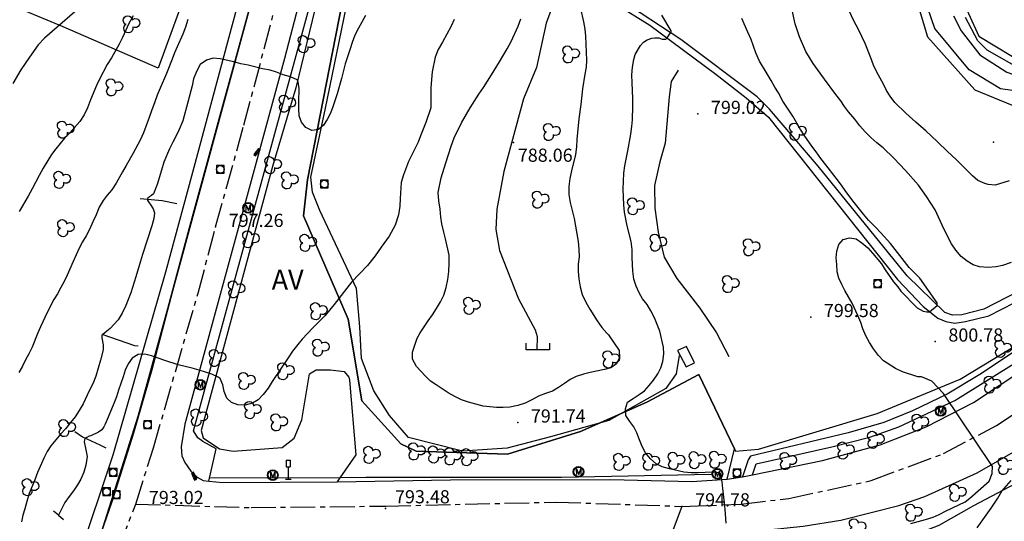
# Model space of a CAD drawing. Extents: x 357573 to 361022, y 6299222 to 6303607.
# Drawn here: x 358147 to 358297, y 6301980 to 6302056 of the extents above; entities that cross this region are included whole.
import ezdxf

# ---------------------------------------------------------------- set-up
doc = ezdxf.new("R2010")
doc.units = 0
doc.header["$MEASUREMENT"] = 0
doc.linetypes.add('CENTER', pattern=[2, 1.25, -0.25, 0.25, -0.25])
for name, color, linetype in [('ALCANTARILLA', 232, 'CONTINUOUS'), ('ARBOL', 7, 'CONTINUOUS'), ('AREA_VERDE', 84, 'CONTINUOUS'), ('CALLE_PAVIMENTAR', 5, 'CONTINUOUS'), ('CAMARA', 245, 'CONTINUOUS'), ('CANAL', 143, 'CONTINUOUS'), ('COTA', 7, 'CONTINUOUS'), ('CURVA_INDICE', 243, 'CONTINUOUS'), ('EDIFICACION', 130, 'CONTINUOUS'), ('ESCAR', 12, 'CONTINUOUS'), ('HUELLA', 30, 'CONTINUOUS'), ('LIMITE_PREDIAL', 200, 'CONTINUOUS'), ('POSTEM', 215, 'CONTINUOUS'), ('QUEBRADA', 5, 'CONTINUOUS'), ('REJA_PROT_PEATON', 221, 'CONTINUOUS'), ('SEÑAL', 6, 'CONTINUOUS'), ('SOLERA', 240, 'CONTINUOUS'), ('SUMID', 5, 'CONTINUOUS'), ('TERM_DE_QUEBRADA', 5, 'CONTINUOUS'), ('TEXTO_COTA', 7, 'CONTINUOUS'), ('TXT_VEGETACION', 7, 'CONTINUOUS'), ('VEREDA_PAV', 22, 'CONTINUOUS')]:
    doc.layers.add(name, color=color, linetype=linetype)
doc.styles.add('ITALICT', font='ITALICT', dxfattribs={"height": 0.2})
doc.styles.add('TXT', font='TXT', dxfattribs={"height": 0.2})

# ---------------------------------------------------------------- blocks, each defined once
blk = doc.blocks.new('POSTEM')
at = {"layer": 'POSTEM', "color": 215, "linetype": 'Continuous'}
blk.add_lwpolyline([(-0.28, -0.39), (-0.29, 0.43), (0.03, -0.39), (0.32, 0.43), (0.33, -0.39)], dxfattribs=at)
for radius in [0.808366, 0.7083659999999999]:
    blk.add_circle((-0.003465, 0.001006), radius, dxfattribs=at)
blk = doc.blocks.new('SENAL')
at = {"layer": 'SEÑAL', "color": 6, "linetype": 'Continuous'}
for p, q in [((-0.29, 2.91), (0.29, 2.91)), ((-0.29, 2.91), (-0.29, 1.91)), ((-0.29, 1.91), (0.29, 1.91)), ((0, 1.91), (0, 0)), ((0.29, 2.91), (0.29, 1.91)), ((-0.41, 0), (0.43, 0))]:
    blk.add_line(p, q, dxfattribs=at)
blk = doc.blocks.new('*M373731')
at = {"layer": 'SUMID', "color": 5, "linetype": 'Continuous'}
for p, q in [((0.11, 0.62), (-0.4, -0.4)), ((-0.3, -0.41), (-0.1, 0.01)), ((-0.09, -0.58), (0.43, 0.44)), ((-0.06, 0.08), (0.16, 0.52)), ((0.02, 0.03), (0.25, 0.47)), ((0.1, -0.01), (0.32, 0.43)), ((0.43, 0.44), (0.11, 0.62)), ((-0.4, -0.4), (-0.09, -0.58)), ((-0.24, -0.44), (-0.01, -0.04)), ((-0.15, -0.48), (0.07, -0.08))]:
    blk.add_line(p, q, dxfattribs=at)
blk = doc.blocks.new('CAMARA')
at = {"layer": 'CAMARA', "color": 245, "linetype": 'Continuous'}
blk.add_lwpolyline([(-0.6, -0.59), (0.57, -0.59), (0.57, 0.57), (-0.6, 0.57)], close=True, dxfattribs=at)
blk.add_circle((-0.019812, -0.013544), 0.578584, dxfattribs=at)
blk = doc.blocks.new('ARBOL')
at = {"layer": 'ARBOL', "color": 80, "linetype": 'Continuous'}
blk.add_lwpolyline([(0.34, 0.61), (0.49, 0.73), (0.77, 0.81), (1.05, 0.77), (1.2, 0.71), (1.29, 0.61), (1.45, 0.37), (1.5, 0.09), (1.43, -0.19), (1.25, -0.41), (0.99, -0.55), (0.71, -0.56), (0.46, -0.47), (0.46, -0.79), (0.35, -1.06), (0.13, -1.26), (-0.15, -1.35), (-0.44, -1.32), (-0.7, -1.18), (-0.87, -0.94), (-0.94, -0.65), (-0.88, -0.37), (-0.71, -0.13), (-0.58, -0.06), (-0.75, 0.03), (-0.93, 0.24), (-1.01, 0.52), (-0.98, 0.8), (-0.83, 1.04), (-0.59, 1.2), (-0.31, 1.26), (-0.03, 1.19), (0.19, 1.02), (0.33, 0.76), (0.34, 0.61)], dxfattribs=at)
blk = doc.blocks.new('COTAS')
at = {"layer": 'COTA', "color": 7, "linetype": 'Continuous'}
blk.add_point((0, 0), dxfattribs=at)

msp = doc.modelspace()

# ---------------------------------------------------------------- linework, layer by layer
at = {"layer": 'ALCANTARILLA', "color": 232, "linetype": 'Continuous', "elevation": 500}
msp.add_lwpolyline([(358227.92, 6302006.6), (358227.92, 6302005.6), (358224.35, 6302005.6), (358224.35, 6302006.6)], dxfattribs=at)
at = {"layer": 'AREA_VERDE', "color": 84, "linetype": 'Continuous', "elevation": 500}
msp.add_lwpolyline([(358353.37, 6302192.8), (358345.08, 6302189.99), (358317.59, 6302180.67), (358305.06, 6302167.54), (358303.87, 6302145.31), (358288.08, 6302115.73), (358288.36, 6302114.31), (358287.84, 6302106.09), (358286.87, 6302067.14), (358293.15, 6302053.31), (358300.71, 6302048.71), (358303.97, 6302048.12), (358335.78, 6302060.86), (358395.45, 6302083.53)], close=True, dxfattribs=at)
msp.add_lwpolyline([(358192.62, 6302059.07), (358189.36, 6302045.43), (358185.78, 6302033.46), (358174.98, 6301993.32), (358175.27, 6301992.23), (358177.72, 6301990.54), (358179.81, 6301990.16), (358187.26, 6301990.75), (358189.11, 6301992.18), (358190.24, 6301994.95), (358191.41, 6302001.94), (358192.42, 6302002.56), (358194.64, 6302002.57), (358196.7, 6302002.3), (358197.4, 6302001.44), (358197.52, 6302001), (358198.45, 6301989.65), (358196.05, 6301986.14), (358195.62, 6301985.51), (358212.83, 6301985.82), (358237.19, 6301985.85), (358249.55, 6301985.59), (358254.9, 6301985.94), (358256.01, 6301990.53), (358250.6, 6302001.84), (358242.71, 6301997.61), (358232.6, 6301993.15), (358221.52, 6301989.71), (358207.62, 6301990.2), (358205.29, 6301991.28), (358199.37, 6301997.83), (358197.32, 6302010.28), (358190.49, 6302025.96), (358191.12, 6302031.46), (358196.37, 6302058.38)], dxfattribs=at)
at = {"layer": 'CALLE_PAVIMENTAR', "color": 5, "linetype": 'CENTER', "ltscale": 3}
for p, q in [((358155.92, 6301958.57, 500), (358165.01, 6301982.14, 500)), ((358248.04, 6301981.78, 500), (358244.56, 6301972.81, 500))]:
    msp.add_line(p, q, dxfattribs=at)
at = {"layer": 'CALLE_PAVIMENTAR', "color": 5, "linetype": 'CENTER', "ltscale": 3, "elevation": 500}
for points in [[(358165.01, 6301982.14), (358167.71, 6301990.71), (358174.48, 6302014.19), (358177.15, 6302024.28), (358181.45, 6302039.78), (358188.88, 6302067.77), (358190.54, 6302075.13), (358198.09, 6302097.88), (358203.54, 6302110.53), (358211.15, 6302126.5), (358214.65, 6302134.41), (358235.28, 6302179.18), (358241.09, 6302192.68), (358248.45, 6302211.46)], [(358248.04, 6301981.78), (358257.01, 6301982.11), (358264.27, 6301983), (358276.78, 6301985.71), (358287.8, 6301989.83), (358295.85, 6301994.1), (358323.6, 6302012.49), (358338.8, 6302021.13), (358355.07, 6302030.76), (358360.65, 6302034.44), (358377.56, 6302046.27), (358387.69, 6302052.85), (358395.85, 6302057.79), (358402.31, 6302060.83)], [(358165.01, 6301982.14), (358182.54, 6301981.6), (358203.09, 6301981.84), (358228.93, 6301982.44), (358248.04, 6301981.78)]]:
    msp.add_lwpolyline(points, dxfattribs=at)
at = {"layer": 'CANAL', "color": 143, "linetype": 'Continuous', "elevation": 500}
for points in [[(358358.85, 6302049.55), (358342.33, 6302039.6), (358311.35, 6302021.72), (358300.93, 6302015.39), (358293.9, 6302011.8), (358290.55, 6302010.9), (358289.14, 6302010.86), (358287.98, 6302011.29), (358282.29, 6302016.86), (358268.75, 6302033.52), (358261.35, 6302042.18), (358259.46, 6302044.08), (358247.85, 6302052.77), (358235.52, 6302060.94), (358233.23, 6302062.39)], [(358232.7, 6302061.5), (358243.16, 6302054.97), (358253.18, 6302047.53), (358257.8, 6302043.94), (358261.17, 6302040.98), (358280.81, 6302016.3), (358284.7, 6302012.19), (358286.95, 6302010.39), (358288.15, 6302009.9), (358289.49, 6302009.65), (358291.11, 6302009.88), (358294.66, 6302010.76), (358300.6, 6302013.81), (358316.89, 6302023.69), (358325.88, 6302028.61), (358346.76, 6302040.95), (358359.48, 6302048.65)]]:
    msp.add_lwpolyline(points, dxfattribs=at)
at = {"layer": 'CURVA_INDICE', "color": 243, "linetype": 'Continuous'}
for q in [(358152.53, 6301981.07, 795), (358154.05, 6301979.78, 795)]:
    msp.add_line((358153.29, 6301980.43, 795), q, dxfattribs=at)
for points, elevation in [([(358157.68, 6302058.66), (358151.17, 6302052.99), (358150.16, 6302051.95), (358148.89, 6302050.12), (358147.55, 6302048.15), (358146.31, 6302046.12)], 815), ([(358232.61, 6302057.5), (358233.05, 6302055.45), (358233.25, 6302054.38), (358233.39, 6302053.31), (358233.5, 6302050.84), (358233.52, 6302049.62), (358233.48, 6302048.56), (358233.29, 6302047.52), (358232.92, 6302045.3), (358232.65, 6302042.92), (358232.35, 6302040.7), (358232.14, 6302038.65), (358232.05, 6302037.6), (358232.01, 6302036.46), (358231.84, 6302035.29), (358231.25, 6302032.82), (358230.97, 6302031.65), (358230.82, 6302030.44), (358230.83, 6302029.22), (358231.03, 6302027.99), (358231.65, 6302025.59), (358232.08, 6302023.23), (358232.24, 6302022.05), (358232.34, 6302020.9), (358232.39, 6302019.73), (358232.25, 6302018.62), (358232.27, 6302017.5), (358232.34, 6302016.41), (358232.54, 6302015.19), (358232.88, 6302014.01), (358233.41, 6302012.86), (358234.03, 6302011.79), (358235.17, 6302010.02), (358235.88, 6302009.01), (358236.63, 6302008.13), (358236.85, 6302007.89), (358238.5, 6302005.5), (358238.52, 6302004.45), (358238.09, 6302003.48), (358237.21, 6302002.88), (358236.24, 6302002.58), (358234.09, 6302002.15), (358233.07, 6302001.9), (358231.95, 6302001.54), (358231.02, 6302001.06), (358230.19, 6302000.46), (358229.29, 6301999.87), (358228.36, 6301999.31), (358227.31, 6301998.97), (358226.24, 6301998.54), (358225.2, 6301997.98), (358224.22, 6301997.5), (358223.08, 6301997.12), (358221.86, 6301996.89), (358220.86, 6301996.8), (358219.85, 6301996.82), (358218.83, 6301996.9), (358217.83, 6301997.04), (358215.58, 6301997.63), (358214.53, 6301997.99), (358213.5, 6301998.48), (358212.51, 6301999.07), (358210.7, 6302000.26), (358209.84, 6302000.85), (358209.06, 6302001.57), (358207.69, 6302003.05), (358207.07, 6302004.19), (358207.08, 6302005.22), (358207.77, 6302007.36), (358208.22, 6302008.19), (358209.47, 6302010.02), (358210.12, 6302010.92), (358210.75, 6302011.87), (358211.33, 6302012.88), (358211.84, 6302013.9), (358212.2, 6302015.09), (358212.43, 6302016.31), (358212.58, 6302017.5), (358212.67, 6302018.75), (358212.64, 6302020), (358212.1, 6302022.46), (358211.82, 6302023.5), (358211.54, 6302024.77), (358211.39, 6302025.76), (358211.27, 6302026.98), (358211.09, 6302028.25), (358210.99, 6302029.53), (358211.42, 6302031.77), (358212.13, 6302034.04), (358212.95, 6302036.59), (358213.41, 6302037.82), (358214.53, 6302040.11), (358215.82, 6302042.4), (358217.18, 6302044.47), (358217.89, 6302045.49), (358219.09, 6302047.41), (358220.29, 6302049.37), (358221.45, 6302051.37), (358222.07, 6302052.47), (358223.12, 6302054.8), (358223.55, 6302055.95)], 790), ([(358297.77, 6302031.3), (358295.64, 6302030.64), (358294.59, 6302030.72), (358294.08, 6302030.87), (358292.99, 6302031.34), (358292.21, 6302032.07), (358290.6, 6302033.6), (358289.87, 6302034.37), (358288.93, 6302035.26), (358288.46, 6302035.69), (358286.83, 6302037.3), (358285.15, 6302038.84), (358283.56, 6302040.2), (358282.08, 6302041.56), (358280.38, 6302043.22), (358279.66, 6302044.17), (358279.13, 6302045.05), (358278.65, 6302045.97), (358277.63, 6302047.81), (358277.16, 6302048.89), (358276.75, 6302050), (358275.87, 6302052.17), (358274.86, 6302054.33), (358274.18, 6302055.64), (358273.1, 6302057.93)], 810), ([(358164.61, 6302056.4), (358163.98, 6302055.24), (358162.99, 6302053.07), (358162.49, 6302052.06), (358161.31, 6302050.01), (358160.69, 6302048.97), (358159.52, 6302046.75), (358159.03, 6302045.77), (358158.14, 6302043.6), (358157.68, 6302042.37), (358157.17, 6302041.32), (358156.53, 6302040.33), (358155.73, 6302039.38), (358154.98, 6302038.57), (358154.19, 6302037.8), (358152.85, 6302036.15), (358152.2, 6302035.28), (358150.96, 6302033.24), (358150.33, 6302032.11), (358149.26, 6302030.09), (358148.66, 6302028.94), (358147.29, 6302026.64)], 810), ([(358199.93, 6302056.46), (358198.86, 6302054.53), (358198.33, 6302053.45), (358197.92, 6302052.35), (358197.6, 6302051.38), (358196.87, 6302049.08), (358196.29, 6302046.87), (358195.63, 6302044.53), (358194.99, 6302042.54), (358194.61, 6302041.56), (358194.1, 6302040.61), (358193.57, 6302039.76), (358192.81, 6302039.09), (358191.8, 6302038.93), (358190.85, 6302039.39), (358190.22, 6302040.21), (358189.85, 6302041.17), (358189.79, 6302042.26), (358189.8, 6302043.32), (358189.85, 6302045.32), (358189.69, 6302046.34), (358189.55, 6302046.65), (358188.56, 6302047.09), (358187.41, 6302047.42), (358186.43, 6302047.81), (358185.47, 6302048.13), (358184.3, 6302048.35), (358182.11, 6302048.87), (358180.99, 6302049.1), (358179.91, 6302049.4), (358177.86, 6302049.84), (358176.78, 6302049.96), (358175.75, 6302049.63), (358174.82, 6302048.97), (358174.27, 6302047.94), (358173.81, 6302046.82), (358173.57, 6302045.76), (358172.95, 6302043.26), (358172.19, 6302040.42), (358171.61, 6302039.09), (358171.16, 6302038.15), (358170.65, 6302037.19), (358170.16, 6302036.18), (358169.3, 6302034.14), (358168.93, 6302032.92), (358168.28, 6302030.76), (358167.7, 6302029.33), (358167.43, 6302029.08), (358167.08, 6302028.86), (358166.86, 6302028.68), (358166.8, 6302028.55), (358166.8, 6302028.35), (358166.94, 6302028.09), (358167.29, 6302027.6), (358167.64, 6302027.05), (358167.89, 6302026.42), (358167.78, 6302025.56), (358167.45, 6302024.45), (358166.75, 6302022.27), (358166.04, 6302020.09), (358165.73, 6302019.07), (358165.01, 6302016.71), (358164.26, 6302014.28), (358163.5, 6302012.32), (358162.93, 6302011.17), (358162.33, 6302010.13), (358161.15, 6302008.84), (358160.63, 6302008.44), (358160.24, 6302008.15), (358160.04, 6302007.99), (358159.91, 6302007.87), (358159.87, 6302007.74), (358159.85, 6302007.42), (358160.06, 6302006.36), (358160.06, 6302005.61), (358159.68, 6302004.04), (358158.93, 6302001.61), (358158.48, 6302000.43), (358157.95, 6301999.35), (358157.01, 6301997.4), (358156.41, 6301996.36), (358155.79, 6301995.38), (358155.08, 6301994.54), (358154.34, 6301993.59), (358153.62, 6301992.8), (358152.11, 6301991), (358151.57, 6301990.15), (358151.12, 6301989.21), (358150.09, 6301986.94), (358149.68, 6301985.84), (358148.84, 6301983.74), (358148.46, 6301982.52), (358148.18, 6301981.39), (358147.85, 6301980.43), (358147.65, 6301979.44)], 800), ([(358254.74, 6301979.22), (358254.6, 6301981.29), (358254.52, 6301982.35), (358254.26, 6301984.51), (358254.16, 6301985.53), (358253.92, 6301986.67), (358253.69, 6301986.87), (358252.67, 6301986.98), (358250.43, 6301986.91), (358249.43, 6301986.9), (358248.32, 6301987.01), (358246.12, 6301987.48), (358245.04, 6301987.78), (358244.09, 6301988.28), (358243.27, 6301989.03), (358242.5, 6301989.94), (358241.99, 6301990.88), (358241.56, 6301991.91), (358241.17, 6301992.95), (358240.71, 6301993.88), (358240.09, 6301994.68), (358239.49, 6301995.6), (358239.45, 6301996.61), (358239.77, 6301997.61), (358240.61, 6301998.21), (358241.51, 6301998.78), (358242.32, 6301999.37), (358243.07, 6302000.16), (358243.7, 6302000.97), (358244.35, 6302001.94), (358244.81, 6302002.85), (358245.14, 6302003.82), (358245.29, 6302005), (358245.25, 6302006.02), (358244.67, 6302008.41), (358243.85, 6302010.47), (358243.31, 6302011.53), (358242.73, 6302012.48), (358242.05, 6302013.36), (358241.52, 6302014.27), (358241.05, 6302015.26), (358240.73, 6302016.34), (358240.55, 6302017.55), (358240.49, 6302019.62), (358240.49, 6302020.84), (358240.31, 6302022.06), (358239.69, 6302024.47), (358239.29, 6302026.53), (358239.19, 6302027.64), (358239.1, 6302030.05), (358239.22, 6302032.45), (358239.37, 6302033.55), (358239.83, 6302035.87), (358240.27, 6302038.38), (358240.43, 6302039.54), (358240.53, 6302040.59), (358240.56, 6302042.65), (358240.57, 6302043.8), (358240.45, 6302046.22), (358240.43, 6302047.39), (358240.52, 6302048.58), (358240.71, 6302049.72), (358240.93, 6302050.53), (358241.73, 6302051.86), (358242.17, 6302052.39), (358242.77, 6302052.76), (358243.48, 6302052.99), (358243.92, 6302053.06), (358244.54, 6302053.06), (358245.04, 6302052.84), (358245.59, 6302052.84), (358245.79, 6302053.04), (358246.41, 6302053.95), (358246.41, 6302054.08), (358244.97, 6302056.51)], 795), ([(358282.83, 6301979.17), (358285.07, 6301979.77), (358286.2, 6301980.13), (358287.14, 6301980.56), (358288.07, 6301981.04), (358290.1, 6301982), (358291.08, 6301982.49), (358291.79, 6301983.04), (358294.74, 6301985.61), (358295.16, 6301986.79), (358295.22, 6301987.83), (358287.81, 6301998.93), (358286.03, 6302000.81), (358284.45, 6302001.5), (358283.88, 6302001.47), (358281.56, 6302002.26), (358280.5, 6302002.73), (358278.65, 6302003.94), (358277.91, 6302004.73), (358277.17, 6302005.76), (358276.56, 6302006.71), (358276, 6302007.73), (358275.54, 6302008.78), (358275.22, 6302009.75), (358274.76, 6302010.8), (358273.91, 6302012.68), (358272.81, 6302014.61), (358272.32, 6302015.54), (358271.9, 6302016.47), (358271.63, 6302017.46), (358271.57, 6302018.56), (358271.47, 6302019.58), (358271.55, 6302020.6), (358271.87, 6302021.62), (358272.54, 6302022.39), (358273.52, 6302022.65), (358274.51, 6302022.45), (358275.37, 6302021.86), (358276.28, 6302021.1), (358277.02, 6302020.31), (358278.34, 6302018.67), (358278.93, 6302017.77), (358280.18, 6302015.94), (358280.85, 6302015.18), (358281.29, 6302014.54), (358283.76, 6302011.98), (358284.72, 6302011.49), (358285.27, 6302011.35), (358285.68, 6302011.35), (358286.85, 6302012.32), (358286.85, 6302012.74), (358284.17, 6302016.49), (358282.59, 6302018.11), (358281.16, 6302019.95), (358279.74, 6302021.74), (358278.24, 6302023.39), (358277.42, 6302024.28), (358276.39, 6302025.29), (358275.62, 6302026.2), (358274.2, 6302027.99), (358272.92, 6302029.69), (358272.26, 6302030.63), (358271.45, 6302031.7), (358269.91, 6302033.74), (358269.12, 6302034.71), (358268.45, 6302035.7), (358267.8, 6302036.58), (358266.59, 6302038.24), (358266.07, 6302039.1), (358264.88, 6302041.12), (358263.39, 6302043.42), (358262.7, 6302044.7), (358262.17, 6302045.55), (358261.61, 6302046.57), (358260.99, 6302047.58), (358259.83, 6302049.49), (358259.26, 6302050.75), (358258.54, 6302052.78), (358258.07, 6302053.88), (358257.15, 6302055.98)], 800), ([(358298.06, 6302018.89), (358296.78, 6302018.43), (358295.78, 6302018.22), (358294.52, 6302018.11), (358293.27, 6302018.19), (358292.31, 6302018.52), (358291.39, 6302019.09), (358290.45, 6302019.78), (358289.66, 6302020.74), (358288.99, 6302021.73), (358287.88, 6302023.89), (358287.03, 6302025.77), (358286.5, 6302026.86), (358285.19, 6302028.91), (358283.97, 6302030.63), (358282.02, 6302032.86), (358281.11, 6302033.85), (358280.23, 6302034.72), (358278.64, 6302036.29), (358277.67, 6302037.08), (358276.75, 6302037.89), (358275.87, 6302038.77), (358275.05, 6302039.66), (358274.3, 6302040.69), (358273.36, 6302041.79), (358272.73, 6302042.61), (358272.16, 6302043.45), (358271.26, 6302044.62), (358269.69, 6302046.77), (358268, 6302049.13), (358267.41, 6302050.03), (358266.87, 6302050.94), (358265.91, 6302053.2), (358265.26, 6302055.19), (358264.78, 6302057.23)], 805), ([(358172.92, 6302055.81), (358172.58, 6302054.66), (358172.16, 6302053.61), (358171.33, 6302051.69), (358170.88, 6302050.75), (358170.55, 6302049.78), (358169.67, 6302047.62), (358168.74, 6302045.38), (358168.27, 6302044.31), (358167.88, 6302043.15), (358167.45, 6302042.1), (358167.06, 6302040.94), (358166.17, 6302038.6), (358165.71, 6302037.48), (358164.6, 6302035.48), (358163.58, 6302033.63), (358163.02, 6302032.66), (358162.02, 6302030.92), (358161.4, 6302029.94), (358160.69, 6302029.1), (358160.08, 6302028.3), (358159.47, 6302027.31), (358159.02, 6302026.14), (358158.49, 6302025.06), (358157.99, 6302023.87), (358157.49, 6302022.92), (358156.91, 6302022), (358156.41, 6302021.05), (358155.97, 6302020.05), (358155.48, 6302019.04), (358154.58, 6302016.93), (358154.13, 6302015.99), (358153.61, 6302015.09), (358153.1, 6302014.13), (358152.58, 6302013.23), (358151.53, 6302011.25), (358150.53, 6302009.11), (358150.13, 6302008.18), (358149.25, 6302006.01), (358148.76, 6302005), (358148.25, 6302004.05), (358147.8, 6302003.1), (358147.24, 6302002.13)], 805), ([(358213.42, 6302055.85), (358212.97, 6302054.79), (358211.63, 6302052.38), (358210.99, 6302051.27), (358210.51, 6302050.09), (358210.06, 6302047.86), (358209.88, 6302045.47), (358209.85, 6302044.47), (358209.87, 6302043.42), (358209.85, 6302042.41), (358209.11, 6302040.14), (358208.3, 6302038.13), (358207.92, 6302037.15), (358207.39, 6302036.07), (358206.47, 6302034.25), (358205.7, 6302032.22), (358205.34, 6302031.05), (358205.2, 6302028.61), (358205.17, 6302027.43), (358204.95, 6302026.14), (358204.45, 6302024.57), (358203.53, 6302022.86), (358202.33, 6302021.2), (358201.41, 6302019.87), (358200.25, 6302018.44), (358197.81, 6302015.9), (358195.19, 6302012.49), (358193.75, 6302010.78), (358191.94, 6302008.92), (358190.32, 6302007.23), (358189.63, 6302006.4), (358188.85, 6302005.37), (358188.26, 6302004.51), (358187, 6302002.65), (358185.77, 6302000.8), (358185.14, 6301999.78), (358184.37, 6301998.81), (358183.6, 6301997.99), (358182.74, 6301997.47), (358181.64, 6301997.2), (358180.55, 6301997.23), (358179.58, 6301997.56), (358178.84, 6301998.24), (358178.43, 6301999.24), (358178.27, 6302000.28), (358177.86, 6302001.25), (358177.54, 6302001.46), (358176.6, 6302001.91), (358174.66, 6302002.5), (358173.58, 6302002.8), (358171.45, 6302003.31), (358169.43, 6302003.97), (358167.4, 6302004.66), (358166.42, 6302004.92), (358166.42, 6302004.95), (358165.38, 6302004.88), (358164.48, 6302004.31), (358163.88, 6302003.48), (358163.42, 6302002.48), (358163.1, 6302001.48), (358162.41, 6301999.46), (358162.07, 6301998.43), (358161.69, 6301997.45), (358160.81, 6301995.37), (358160.39, 6301994.29), (358160.14, 6301993.86), (358159.87, 6301993.44), (358159.36, 6301993.09), (358158.2, 6301992.54), (358157.94, 6301992.44), (358157.59, 6301992.28), (358157.34, 6301992.11), (358157.22, 6301991.93), (358157.15, 6301991.58), (358157.44, 6301990.4), (358157.61, 6301989.37), (358157.42, 6301988.04), (358157.12, 6301986.97), (358156.69, 6301985.95), (358156.17, 6301985.05), (358155.53, 6301984.14), (358154.88, 6301983.3), (358154.23, 6301982.36), (358153.29, 6301980.43)], 795), ([(358292.9, 6301978.5), (358294.25, 6301980.44), (358295.02, 6301981.53), (358295.72, 6301982.6), (358296.07, 6301983.04), (358296.67, 6301984.08), (358298.05, 6301985.74)], 805)]:
    msp.add_lwpolyline(points, dxfattribs=dict(at, elevation=elevation))
at = {"layer": 'EDIFICACION', "color": 4, "linetype": 'Continuous', "elevation": 500}
msp.add_lwpolyline([(358248.71, 6302006.08), (358247.35, 6302005.48), (358248.66, 6302003.02), (358249.96, 6302003.61)], close=True, dxfattribs=at)
at = {"layer": 'ESCAR', "color": 12, "linetype": 'Continuous'}
for points, elevation in [([(358347.55, 6302056.06), (358340.7, 6302055.39), (358335.28, 6302055.06), (358329.32, 6302054.34), (358322.99, 6302052.17), (358312.85, 6302048.05), (358305.37, 6302044.93), (358301.91, 6302044.53), (358296.43, 6302045.29), (358291.68, 6302048.18), (358286.48, 6302054.45), (358282.21, 6302066.9)], 817.81), ([(358247.62, 6302004.75), (358247.15, 6302001.92), (358245.58, 6301999.69), (358236.92, 6301994.85), (358228.04, 6301992.35), (358221.47, 6301990.65), (358214.69, 6301990.18), (358206.46, 6301992.25), (358203.56, 6301995.63), (358201.22, 6301999.34), (358199.31, 6302004.28), (358199.08, 6302009.07), (358198.57, 6302014.91), (358192.99, 6302026.77), (358191.89, 6302029.58), (358191.63, 6302031.85), (358193.86, 6302042.34), (358197.37, 6302059.39)], 815.89), ([(358247.48, 6302048.1), (358246.41, 6302046.41), (358246.11, 6302044.05), (358245.47, 6302037.02), (358244.66, 6302034.17), (358243.87, 6302030.56), (358243.91, 6302027.12), (358244.41, 6302023.5), (358245.31, 6302019.7), (358247.25, 6302016.42), (358250.74, 6302011.91), (358253.26, 6302008.19), (358255.16, 6302004.6)], 799.09), ([(358393.53, 6302041.71), (358390.11, 6302039.11), (358385.16, 6302036.02), (358381.36, 6302033.8), (358379.29, 6302031.77), (358375.7, 6302028.12), (358366, 6302023.42), (358355.83, 6302018.27), (358347.78, 6302014.42), (358338.05, 6302008.79), (358332.47, 6302005.19), (358323.2, 6301999.4), (358315.55, 6301995.15), (358306.34, 6301990.2), (358300.5, 6301986.18), (358292.36, 6301981.88), (358287.09, 6301978.89), (358282.79, 6301977.23), (358278.11, 6301976.37), (358268.5, 6301974.26), (358262.16, 6301974.42), (358255.58, 6301974.2)], 813.67)]:
    msp.add_lwpolyline(points, dxfattribs=dict(at, elevation=elevation))
at = {"layer": 'HUELLA', "color": 30, "linetype": 'CENTER', "ltscale": 5, "elevation": 500}
for points in [[(358289.3, 6302056.36), (358290.49, 6302054.1), (358293.33, 6302050.47), (358297.39, 6302047.81), (358300.62, 6302046.68), (358303.7, 6302046.34), (358305.49, 6302046.64), (358325.97, 6302054.12), (358329.52, 6302055.07), (358332.81, 6302055.48)], [(358332.42, 6302056.67), (358324.34, 6302054.97), (358316.96, 6302052.12), (358304.21, 6302047.7), (358301.58, 6302047.88), (358298.18, 6302049.01), (358294.43, 6302051.17), (358293, 6302052.6), (358291.11, 6302056.14)]]:
    msp.add_lwpolyline(points, dxfattribs=at)
at = {"layer": 'LIMITE_PREDIAL', "color": 203, "linetype": 'Continuous', "elevation": 500}
for points in [[(358135.54, 6302062.4), (358135.73, 6302062.78), (358136.19, 6302062.7), (358141.68, 6302073.48), (358144.79, 6302080.43), (358149.91, 6302078.17), (358158.76, 6302075.07), (358174.98, 6302068.29), (358171.51, 6302056.9), (358168.44, 6302048.44), (358154, 6302054.7), (358135.54, 6302062.4)], [(358256.01, 6301990.53), (358256.19, 6301990.16), (358259.67, 6301990.5), (358277.71, 6301995.93), (358290.32, 6302001.12), (358298.93, 6302006.35), (358316.57, 6302018.11), (358349.45, 6302037.46), (358362.56, 6302046.48), (358379.24, 6302058.32), (358393.93, 6302066.42), (358406.64, 6302071.88), (358422.31, 6302076.78), (358437.84, 6302079.59), (358438.85, 6302079.66)], [(358283.46, 6302059.46), (358285.38, 6302053.18), (358292.57, 6302045.15), (358298.23, 6302042.81), (358307.41, 6302043.3), (358316.74, 6302046.83), (358333.31, 6302053.96), (358332.81, 6302055.48)], [(358196.37, 6302058.38), (358191.12, 6302031.46), (358190.49, 6302025.96), (358197.32, 6302010.28), (358199.37, 6301997.83), (358205.29, 6301991.28), (358207.62, 6301990.2), (358221.52, 6301989.71), (358232.6, 6301993.15), (358242.71, 6301997.61), (358250.6, 6302001.84), (358256.01, 6301990.53)]]:
    msp.add_lwpolyline(points, dxfattribs=at)
at = {"layer": 'QUEBRADA', "color": 5, "linetype": 'Continuous'}
for p, q in [((358165.68, 6302028.62, 500), (358169.05, 6302028.29, 500)), ((358159.86, 6302007.97, 500), (358164.84, 6302006.27, 500))]:
    msp.add_line(p, q, dxfattribs=at)
at = {"layer": 'QUEBRADA', "color": 5, "linetype": 'Continuous', "elevation": 500}
for points in [[(358230.16, 6302062.85), (358227.39, 6302055.26), (358225.94, 6302048.54), (358223.97, 6302043.77), (358220.96, 6302032.69), (358219.91, 6302026.99), (358219.77, 6302023.91), (358220.31, 6302020.68), (358223.18, 6302013.37)], [(358223.18, 6302013.37), (358225.74, 6302008.61), (358226.01, 6302007.63), (358225.99, 6302005.6)], [(358155.74, 6301993.16), (358156.93, 6301992.34), (358159.54, 6301991.13)]]:
    msp.add_lwpolyline(points, dxfattribs=at)
at = {"layer": 'REJA_PROT_PEATON', "color": 211, "linetype": 'Continuous', "ltscale": 5}
msp.add_line((358196.05, 6301986.14, 500), (358176.38, 6301986.06, 500), dxfattribs=at)
at = {"layer": 'REJA_PROT_PEATON', "color": 211, "linetype": 'Continuous', "ltscale": 5, "elevation": 500}
msp.add_lwpolyline([(358252.45, 6301986.63), (358229.73, 6301986.16), (358199.98, 6301986.16), (358196.05, 6301986.14)], dxfattribs=at)
at = {"layer": 'SOLERA', "color": 240, "linetype": 'Continuous', "ltscale": 5}
for p, q in [((358254.9, 6301985.94, 500), (358257.25, 6301986.28, 500)), ((358257.25, 6301986.28, 500), (358258.78, 6301986.59, 500))]:
    msp.add_line(p, q, dxfattribs=at)
at = {"layer": 'SOLERA', "color": 240, "linetype": 'Continuous', "ltscale": 5, "elevation": 500}
for points in [[(358201.28, 6302113.7), (358195.69, 6302100.59), (358191.05, 6302088.93), (358186.44, 6302072.82), (358170.58, 6302014.54), (358167.46, 6302002.55), (358164.65, 6301992.92), (358161.36, 6301982.49), (358156.82, 6301969.36), (358152.96, 6301960.44)], [(358207.75, 6302110.38), (358203.84, 6302101.77), (358199, 6302089.88), (358197.25, 6302085.07), (358189.99, 6302059.06), (358187.64, 6302049.88), (358172.5, 6301994.28), (358171.9, 6301990.84), (358172.03, 6301989.47), (358172.47, 6301988.48), (358173.41, 6301987.15), (358174.36, 6301986.23), (358175.26, 6301985.71), (358176.1, 6301985.63)], [(358258.78, 6301986.59), (358269.38, 6301988.74), (358278.17, 6301991.15), (358285.16, 6301993.9), (358292.37, 6301997.59), (358307.79, 6302007.81), (358315.99, 6302013.47), (358321.6, 6302017.02), (358328.47, 6302021.09), (358336.57, 6302025.42), (358343.63, 6302029.42), (358350.38, 6302033.52), (358359.29, 6302039.41), (358374.13, 6302049.6), (358381.14, 6302054.7), (358387.51, 6302058.87), (358394.53, 6302062.85), (358401.88, 6302066.46), (358405.96, 6302068.26), (358415.41, 6302071.26), (358420.87, 6302072.72), (358436.15, 6302074.64), (358438.95, 6302079.67)], [(358245.52, 6301965.49), (358248.76, 6301972.77), (358249.94, 6301974.31), (358251.3, 6301975.59), (358252.96, 6301976.85), (358254.38, 6301977.47), (358256.34, 6301977.99), (358261.1, 6301978.23), (358266.46, 6301978.79), (358272.16, 6301979.69), (358280.98, 6301981.91), (358284.96, 6301983.29), (358292.9, 6301986.87), (358300.16, 6301991.05)], [(358176.1, 6301985.63), (358178.27, 6301985.41), (358195.62, 6301985.51)], [(358195.62, 6301985.51), (358212.83, 6301985.82), (358237.19, 6301985.85), (358249.55, 6301985.59), (358254.9, 6301985.94)]]:
    msp.add_lwpolyline(points, dxfattribs=at)
at = {"layer": 'TERM_DE_QUEBRADA', "color": 5, "linetype": 'Continuous'}
for p, q in [((358169.05, 6302028.29, 500), (358171.24, 6302027.87, 500)), ((358164.84, 6302006.27, 500), (358165.4, 6302006.19, 500)), ((358159.54, 6301991.13, 500), (358160.48, 6301990.71, 500))]:
    msp.add_line(p, q, dxfattribs=at)
at = {"layer": 'VEREDA_PAV', "color": 22, "linetype": 'Continuous', "ltscale": 5, "elevation": 500}
msp.add_lwpolyline([(358199.73, 6302114.4), (358192.73, 6302098.26), (358188.61, 6302087.16), (358183.96, 6302070.98), (358179.14, 6302053.12), (358173.62, 6302032.56), (358169.56, 6302017.41), (358161.51, 6301989.6), (358156.27, 6301973.81), (358151.34, 6301961.67), (358152.96, 6301960.44), (358157.3, 6301970.75), (358160.04, 6301978.67), (358165.4, 6301995.5), (358169.89, 6302011.88), (358173, 6302023.43), (358177.86, 6302041.29), (358181.27, 6302053.81), (358187.59, 6302076.85), (358188.74, 6302080.87), (358191.05, 6302088.93), (358194.86, 6302098.5), (358201.28, 6302113.7)], close=True, dxfattribs=at)
for points in [[(358189.99, 6302059.06), (358187.64, 6302049.88), (358172.5, 6301994.28), (358171.9, 6301990.84), (358172.03, 6301989.47), (358172.47, 6301988.48), (358173.41, 6301987.15), (358174.36, 6301986.23), (358175.26, 6301985.71), (358176.1, 6301985.63), (358177.24, 6301990.54), (358175.19, 6301991.63), (358174.45, 6301992.22), (358173.79, 6301993.25), (358196.44, 6302076.15)], [(358317.73, 6302018.05), (358293.32, 6302001.82), (358288.32, 6301998.84), (358283.09, 6301996.3), (358278.74, 6301994.52), (358273.29, 6301992.97), (358258.47, 6301989.41), (358258.08, 6301988.89), (358257.25, 6301986.28), (358258.78, 6301986.59), (358259.3, 6301988.26), (358270.82, 6301990.84), (358276.6, 6301992.33), (358281.01, 6301993.9), (358289.49, 6301997.9), (358299.35, 6302004.02)]]:
    msp.add_lwpolyline(points, dxfattribs=at)

# ---------------------------------------------------------------- block references
at = {"layer": 'ARBOL', "color": 80, "linetype": 'Continuous'}
for p in [(358164.12, 6302055.15, 500), (358190.73, 6302052.12, 500), (358230.94, 6302050.57, 500), (358161.53, 6302045.56, 500), (358187.82, 6302043.08, 500), (358154.12, 6302039.12, 500), (358228.01, 6302038.77, 500), (358265.4, 6302038.8, 500), (358185.65, 6302033.72, 500), (358153.59, 6302031.49, 500), (358188.2, 6302031.41, 500), (358226.31, 6302028.48, 500), (358240.79, 6302027.47, 500), (358154.16, 6302024.14, 500), (358182.29, 6302022.45, 500), (358190.98, 6302021.91, 500), (358244.21, 6302021.94, 500), (358258.39, 6302021.23, 500), (358180.11, 6302014.84, 500), (358255.21, 6302015.64, 500), (358192.6, 6302011.51, 500), (358215.88, 6302012.33, 500), (358192.91, 6302005.97, 500), (358296.64, 6302005.8, 500), (358177.22, 6302004.4, 500), (358237.04, 6302004.18, 500), (358187.6, 6302002.38, 500), (358181.67, 6302000.91, 500), (358295, 6302000.33, 500), (358182.57, 6301996.47, 500), (358174.44, 6301995.34, 500), (358154.34, 6301993.74, 500), (358186.58, 6301994.61, 500), (358284.01, 6301994.57, 500), (358277.27, 6301991.95, 500), (358272.73, 6301990.32, 500), (358200.67, 6301989.66, 500), (358207.5, 6301990.2, 500), (358210.5, 6301989.72, 500), (358212.97, 6301989.44, 500), (358215.53, 6301989.31, 500), (358246.95, 6301988.77, 500), (358250.14, 6301988.86, 500), (358253.23, 6301988.93, 500), (358238.67, 6301988.6, 500), (358243.12, 6301988.62, 500), (358263.96, 6301988.73, 500), (358297.11, 6301987.98, 500), (358148.78, 6301984.75, 500), (358289.72, 6301983.89, 500), (358283.03, 6301980.87, 500), (358274.49, 6301978.64, 500)]:
    msp.add_blockref('ARBOL', p, dxfattribs=at)
at = {"layer": 'CAMARA', "color": 245, "linetype": 'Continuous'}
for p in [(358177.9, 6302033.05, 500), (358193.71, 6302030.82, 500), (358277.79, 6302015.66, 500), (358166.82, 6301994.23, 500), (358161.6, 6301986.96, 500), (358256.43, 6301986.89, 500), (358160.59, 6301984.02, 500), (358162.1, 6301983.58, 500)]:
    msp.add_blockref('CAMARA', p, dxfattribs=at)
at = {"layer": 'COTA', "color": 7, "linetype": 'Continuous', "extrusion": (-0.0198697966617702, -0.0024586952513275, 0.9997995529096226), "xscale": 1.000002, "yscale": 1.000001, "rotation": 156.0883}
for p in [(-6210346.661787002, 1129242.691527001, -21814.30296900001), (-6210345.794370001, 1129214.146812001, -21824.69354900001), (-6210336.873078001, 1129287.017789001, -21803.02818100001), (-6210338.612109001, 1129167.826257, -21814.56411900001), (-6210313.897054002, 1129255.946716001, -21814.00829700001), (-6210307.881764001, 1129274.287033, -21813.175328), (-6210303.448140001, 1129209.626356001, -21820.92228700001), (-6210298.281905001, 1129150.521757, -21818.45844000001), (-6210287.728236001, 1129232.897821001, -21818.34769700001)]:
    msp.add_blockref('COTAS', p, dxfattribs=at)
at = {"layer": 'COTA', "color": 7, "linetype": 'Continuous', "extrusion": (0.005741624611556301, 0.005322527924581401, 0.9999693517519986), "yscale": 0.9999980000000002, "zscale": 0.9999980000000002, "rotation": 72.59890200000001}
msp.add_blockref('COTAS', (358192.499551, 6301877.013923003, 36392.59486000002), dxfattribs=at)
at = {"layer": 'POSTEM', "color": 215, "linetype": 'Continuous'}
for p in [(358182.1, 6302027.18, 500), (358174.84, 6302000.28, 500), (358287.36, 6301996.29, 500), (358185.84, 6301986.54, 500), (358232.32, 6301987.05, 500), (358253.43, 6301986.73, 500)]:
    msp.add_blockref('POSTEM', p, dxfattribs=at)
at = {"layer": 'SEÑAL', "color": 6, "linetype": 'Continuous'}
msp.add_blockref('SENAL', (358188.19, 6301985.91, 500), dxfattribs=at)
at = {"layer": 'SUMID', "color": 5, "linetype": 'Continuous'}
for p, xscale, yscale, rotation in [((358183.46, 6302035.66, 500), 0.999972, 0.999833, 167.537349), ((358173.89, 6301986.36, 500), 0.9999680000000002, 0.999835, 51.252895)]:
    msp.add_blockref('*M373731', p, dxfattribs=dict(at, xscale=xscale, yscale=yscale, rotation=rotation))

# ---------------------------------------------------------------- texts
at = {"layer": 'TEXTO_COTA', "color": 7, "linetype": 'Continuous', "style": 'ITALICT'}
for s, p in [('799.02', (358252.44, 6302041.46, 799.02)), ('788.06', (358223.09, 6302034.19, 788.06)), ('797.26', (358179.15, 6302024.28, 797.26)), ('799.58', (358269.61, 6302010.57, 799.58)), ('800.78', (358288.53, 6302006.85, 800.78)), ('791.74', (358225.07, 6301994.53, 791.74)), ('793.02', (358167.01, 6301982.14, 793.02)), ('793.48', (358204.42, 6301982.25, 793.48)), ('794.78', (358250.04, 6301981.78, 794.78))]:
    msp.add_text(s, height=2, dxfattribs=at).set_placement(p)
at = {"layer": 'TXT_VEGETACION', "color": 84, "linetype": 'Continuous', "style": 'TXT'}
msp.add_text('AV', height=3, dxfattribs=at).set_placement((358185.68, 6302014.76, 500))

doc.saveas('drawing.dxf')
